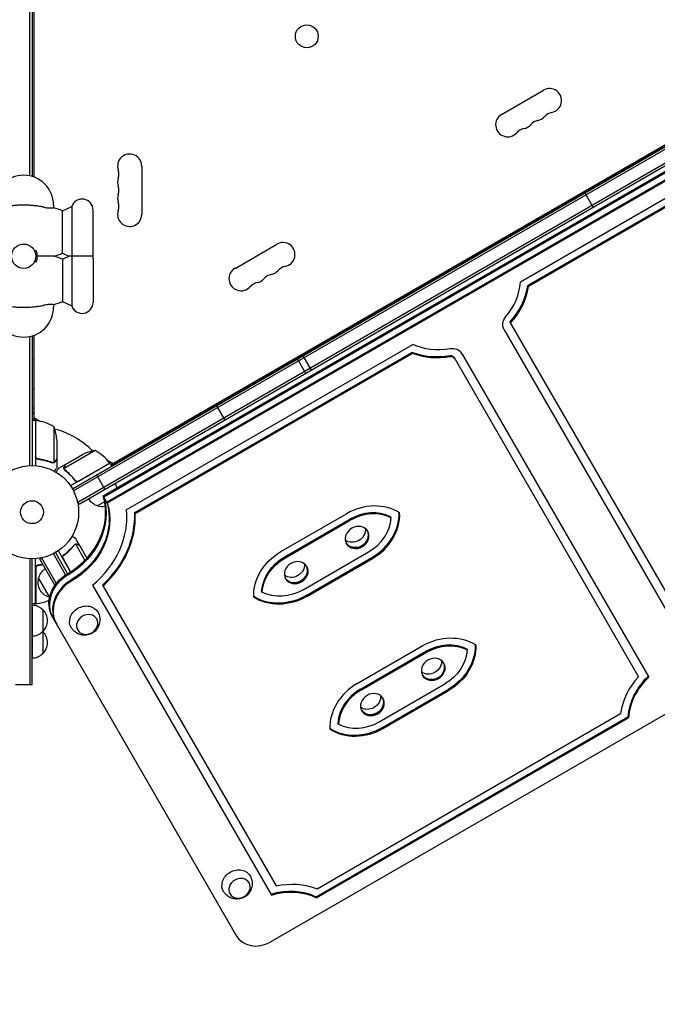
# Model space of a CAD drawing. Units: millimetres. Extents: x -7995 to 10243, y -5736 to 6311.
# Drawn here: x 2150 to 2875, y -2723 to -1604 of the extents above; entities that cross this region are included whole.
import ezdxf

# ---------------------------------------------------------------- set-up
doc = ezdxf.new("R2010")
doc.units = ezdxf.units.MM
doc.header["$LTSCALE"] = 20
doc.linetypes.add('HIDDEN', pattern=[9.525, 6.35, -3.175])
doc.layers.add('2d', color=230, linetype='Continuous')
doc.layers.add('AS-Free_Space_Hatch', color=31, linetype='HIDDEN')

msp = doc.modelspace()

# ---------------------------------------------------------------- hatches: boundary and pattern name
at = {"layer": 'AS-Free_Space_Hatch'}
h = msp.add_hatch(dxfattribs=at)
h.set_pattern_fill('ANSI31', color=256, scale=100)
h.set_pattern_definition([(135, (-1704.8, 1101.1), (-224.5064, -224.5064), [])])
edge = h.paths.add_edge_path()
edge.add_arc((-2704.8, 3957.1), 1000, 0, 180)
edge.add_line((-3704.8, 3957.1), (-3704.8, 1101.1))
edge.add_arc((-2704.8, 1101.1), 1000, 180, 360)
edge.add_line((-1704.8, 1101.1), (-1704.8, 3957.1))
edge = h.paths.add_edge_path()
edge.add_line((7798.1, -2510.5), (4450, -1124.6))
edge.add_line((4450, -1124.6), (5214.9, 723.3))
edge.add_line((5214.9, 723.3), (8563, -662.6))
edge.add_arc((8180.5, -1586.6), 1000, -112.4864, 67.5136, ccw=False)
edge = h.paths.add_edge_path()
edge.add_arc((-2705, -2164.2), 1000, 0, 180, ccw=False)
edge.add_line((-1705, -2164.2), (-1705, -4215.4))
edge.add_arc((-2705, -4215.4), 1000, -180, 0, ccw=False)
edge.add_line((-3705, -4215.4), (-3705, -2164.2))
edge = h.paths.add_edge_path()
edge.add_arc((-541, -2654.9), 500, 0, 360)

# ---------------------------------------------------------------- linework, layer by layer
at = {"layer": '2d'}
for p, q in [((2161.5, -1781.7), (2161.5, -1134.9)), ((2164, -1135), (2164, -1782.4)), ((2166, -1413), (2166, -1783)), ((2209.9, -2137.5), (3055.1, -1649.5)), ((3056.4, -1651.7), (2211.1, -2139.7)), ((3065.3, -1662.7), (2216.2, -2152.9)), ((3066.5, -1664.9), (2217.5, -2155.1)), ((2253.3, -2110.1), (3009.8, -1673.4)), ((2253.8, -2111), (3010.3, -1674.3)), ((2697.9, -1711.8), (2745.6, -1684.3)), ((2244.8, -2145.5), (3028.9, -1692.8)), ((2245.5, -2146.6), (3030, -1693.6)), ((3038.1, -1697.1), (2249, -2152.7)), ((3040.2, -1697.3), (2249.6, -2153.7)), ((3045, -1714.5), (2719.3, -1902.6)), ((3043, -1724.2), (2727.7, -1906.2)), ((3043.6, -1725.3), (2728.3, -1907.3)), ((2288.7, -1770.5), (2288.7, -1825.5)), ((2792.5, -1801.1), (2802, -1817.6)), ((2188.5, -1815), (2188.5, -1817.9)), ((2198.6, -1821.4), (2209.2, -1816.5)), ((2198.6, -1869.6), (2198.6, -1821.4)), ((2209.2, -1816.5), (2209.2, -1929.5)), ((2233.5, -1870.5), (2233.5, -1820.5)), ((2394.8, -1886.8), (2442.5, -1859.3)), ((2198.6, -1869.6), (2206, -1873)), ((2198.6, -1876.4), (2206, -1873)), ((2198.6, -1876.4), (2198.6, -1924.6)), ((2233.5, -1875.5), (2233.5, -1925.5)), ((2728.3, -1907.3), (2727.7, -1906.2)), ((2198.6, -1924.6), (2209.2, -1929.5)), ((2188.5, -1928.1), (2188.5, -1931)), ((2700.7, -1956.7), (2912.9, -2324.1)), ((2707.3, -1948), (2918.4, -2313.6)), ((2161.5, -2111.1), (2161.5, -1964.3)), ((2164, -1963.6), (2164, -2111)), ((2166, -1963), (2166, -2059.8)), ((2271.2, -2161.2), (2597, -1973.2)), ((2280.7, -2164.3), (2596, -1982.3)), ((2281.3, -2165.4), (2596.6, -1983.4)), ((2475.4, -2006.2), (2465.9, -1989.7)), ((2471.9, -1986.2), (2481.4, -2002.7)), ((2596.6, -1983.4), (2596, -1982.3)), ((2643.8, -1988.1), (2853.4, -2351.1)), ((2653.1, -1984.2), (2865.3, -2351.6)), ((2373.7, -2042.9), (2383.2, -2059.4)), ((2164, -2050.2), (2166, -2050.2)), ((2164, -2057.3), (2166, -2057.3)), ((2166, -2056.5), (2172.9, -2060.5)), ((2168, -2059.8), (2164, -2059.8)), ((2168, -2059.8), (2168, -2111.2)), ((2168.2, -2100.6), (2168.2, -2059.8)), ((2188.7, -2066.8), (2188.7, -2107.6)), ((2192, -2081.6), (2192, -2103.5)), ((2171.8, -2103.7), (2170.3, -2103.7)), ((2192, -2103.7), (2191.9, -2103.7)), ((2192, -2103.7), (2192, -2113.5)), ((2235.8, -2093.9), (2200.4, -2114.4)), ((2202.4, -2109.5), (2221.4, -2098.5)), ((2435.1, -2652.6), (3388.6, -2102.1)), ((2187.8, -2107.8), (2187.8, -2107.8)), ((2202.2, -2109.6), (2193.7, -2114.5)), ((2200.6, -2115.4), (2200.6, -2115.4)), ((2202.2, -2109.6), (2202.3, -2109.7)), ((2252.3, -2108.4), (2207.8, -2134.1)), ((2216.8, -2128.7), (2252.2, -2108.2)), ((2249.2, -2104.5), (2256.1, -2108.5)), ((2252.3, -2108.4), (2254.3, -2111.9)), ((2237.3, -2121.7), (2246.8, -2138.1)), ((2212.3, -2127.1), (2213.1, -2128.4)), ((2249.6, -2153.7), (2244.8, -2145.5)), ((2217.5, -2155.1), (2215.5, -2151.7)), ((2246.5, -2152.2), (2238.6, -2156.7)), ((2281.3, -2165.4), (2280.7, -2164.3)), ((2447, -2208.8), (2521.6, -2165.7)), ((2572.3, -2170.4), (2571.7, -2169.3)), ((2450.7, -2215.2), (2525.3, -2172.1)), ((2451.3, -2216.3), (2525.9, -2173.2)), ((2218.4, -2202.2), (2213.5, -2193.7)), ((2212.6, -2200.6), (2212.6, -2200.6)), ((2224.1, -2218.6), (2213.6, -2200.4)), ((2218.4, -2202.2), (2218.3, -2202.3)), ((2218.5, -2202.4), (2226.4, -2216.1)), ((2172.9, -2217.5), (2176.3, -2215.5)), ((2191.6, -2244.8), (2175.1, -2216.2)), ((2202.2, -2235.2), (2188.3, -2211.1)), ((2190.5, -2209.9), (2204.3, -2233.9)), ((2207.8, -2231.8), (2193.9, -2207.8)), ((2200.9, -2212.3), (2199.6, -2213.1)), ((2472.1, -2252.3), (2546.7, -2209.2)), ((2475.8, -2258.7), (2550.4, -2215.6)), ((2161.5, -2216.9), (2161.5, -2359.8)), ((2164, -2359.8), (2164, -2217)), ((2168, -2268.2), (2168, -2216.8)), ((2168.2, -2227.4), (2168.2, -2268.2)), ((2171.8, -2224.3), (2170.3, -2224.3)), ((2190, -2247), (2172.9, -2217.5)), ((2199.3, -2216.8), (2207.9, -2231.7)), ((2476.4, -2259.8), (2551, -2216.7)), ((2183.8, -2260.3), (2171.3, -2238.6)), ((2232.6, -2246.9), (2436.1, -2599.4)), ((2244.2, -2246.8), (2441.6, -2588.9)), ((2425.7, -2255.1), (2425.1, -2254)), ((2168, -2268.2), (2164, -2268.2)), ((2164.1, -2269.8), (2164.1, -2329.8)), ((2176.1, -2274.8), (2176.1, -2324.8)), ((2187.2, -2283.3), (2396.2, -2645.1)), ((2533.6, -2358.8), (2608.2, -2315.7)), ((2537.3, -2365.2), (2611.9, -2322.1)), ((2537.9, -2366.3), (2612.5, -2323.2)), ((2658.9, -2320.4), (2658.3, -2319.3)), ((2145, -2359.8), (2164, -2359.8)), ((2558.7, -2402.3), (2633.3, -2359.2)), ((2562.4, -2408.7), (2637, -2365.6)), ((2563, -2409.8), (2637.6, -2366.7)), ((2488, -2592.1), (2833, -2392.9)), ((2487, -2601.2), (2841.5, -2396.6)), ((2487.6, -2602.3), (2842.1, -2397.7)), ((2512.3, -2405.1), (2511.7, -2404)), ((2841.5, -2396.6), (2842.1, -2397.7)), ((2487, -2601.2), (2487.6, -2602.3))]:
    msp.add_line(p, q, dxfattribs=at)
for centre, radius in [((2476.4, -1623), 13), ((2154.5, -1873), 13.8), ((2164, -2164), 53), ((2164, -2164), 13)]:
    msp.add_circle(centre, radius, dxfattribs=at)
for centre, radius, start, end in [((2752.4, -1696.1), 13.7, 280.8901, 120), ((2704.8, -1723.6), 13.7, 120, 319.1099), ((2757.7, -1723.6), 14.3, 100.8901, 139.1099), ((2720.6, -1714.5), 13.7, 280.8901, 319.1099), ((2741.8, -1732.8), 14.3, 100.8901, 139.1099), ((2736.5, -1705.3), 13.7, 280.8901, 319.1099), ((2725.9, -1742), 14.3, 100.8901, 139.1099), ((2275, -1770.5), 13.7, 360, 199.1099), ((2853.1, -1779.2), 18.3, 72.269, 76.6503), ((2248.5, -1779.7), 14.3, 340.8901, 19.1099), ((2853.1, -1779.2), 18.3, 163.3497, 167.731), ((2154.5, -1815), 34, 0, 180), ((2275, -1788.8), 13.7, 160.8901, 199.1099), ((2814.4, -1801.6), 18.3, 72.269, 76.6503), ((2248.5, -1798), 14.3, 340.8901, 19.1099), ((2814.4, -1801.6), 18.3, 163.3497, 167.731), ((2221, -1820.5), 12.5, 0, 161.4203), ((2275, -1807.2), 13.7, 160.8901, 199.1099), ((2248.5, -1816.3), 14.3, 340.8901, 19.1099), ((2154.5, -1933), 120, 68.4248, 73.5408), ((2275, -1825.5), 13.7, 160.8901, 360), ((2449.3, -1871.1), 13.7, 280.8901, 120), ((2154.5, -1873), 15.5, 336.0846, 23.9154), ((2154.5, -1758), 120, 286.5978, 291.5752), ((2154.5, -1988), 120, 68.4248, 73.4022), ((2221, -1870.5), 12.5, 348.463, 360), ((2221, -1875.5), 12.5, 0, 11.537), ((2401.6, -1898.6), 13.7, 120, 319.1099), ((2433.4, -1880.3), 13.7, 280.8901, 319.1099), ((2454.6, -1898.6), 14.3, 100.8901, 139.1099), ((2638.2, -1903.3), 18.3, 72.269, 76.6503), ((2417.5, -1889.5), 13.7, 280.8901, 319.1099), ((2438.7, -1907.8), 14.3, 100.8901, 139.1099), ((2638.2, -1903.3), 18.3, 163.3497, 167.731), ((2422.8, -1917), 14.3, 100.8901, 139.1099), ((2154.5, -1813), 120, 286.4592, 291.5752), ((2154.5, -1931), 34, 180, 0), ((2221, -1925.5), 12.5, 198.5797, 0), ((2533.7, -1963.6), 18.3, 72.269, 76.6503), ((2533.7, -1963.6), 18.3, 163.3497, 167.731), ((2461.9, -2005.1), 18.3, 72.269, 76.6503), ((2461.9, -2005.1), 18.3, 163.3497, 167.731), ((2406.4, -2037.2), 18.3, 72.269, 76.6503), ((2406.4, -2037.2), 18.3, 163.3497, 167.731), ((2164, -2068.8), 17, 83.2437, 90), ((2164, -2164), 98, 87.5437, 87.6607), ((2168, -2062.8), 3, 83.5272, 86.8088), ((2162.7, -2109.5), 50, 58.6503, 83.5272), ((2142.1, -2084.7), 50, 3.6243, 21.1002), ((2164, -2164), 98, 45.2001, 74.7999), ((2243.6, -2143.3), 50, 98.8998, 116.3757), ((2211.9, -2137.8), 50, 36.4728, 61.3497), ((2164, -2164), 98, 32.3393, 32.4563), ((2249.7, -2109.9), 3, 33.1912, 36.4728), ((2243.8, -2139.6), 17, 10.7902, 29.3587), ((2242.9, -2140.1), 17, 210.6413, 255.8135), ((2243.7, -2140.5), 17, 252.6679, 281.8545), ((2187.9, -2242.9), 17, 120.6413, 165.8135), ((2187.5, -2243.7), 17, 162.6679, 257.3321), ((2188.4, -2243.8), 17, 254.1865, 255.4509), ((2163.9, -2286.8), 17, 44.1865, 89.3587), ((2168, -2265.2), 3, 273.1912, 276.4728), ((2162.7, -2218.5), 50, 276.4728, 294.4526), ((2164.5, -2287.3), 17, 312.6679, 47.3321), ((2163.9, -2287.8), 17, 270.6413, 315.8135), ((2163.9, -2311.8), 17, 44.1865, 44.8958), ((2164.5, -2312.3), 17, 312.6679, 47.3321), ((2163.9, -2312.8), 17, 270.6413, 315.8135)]:
    msp.add_arc(centre, radius, start, end, dxfattribs=at)
for centre, major_axis, start_param, end_param in [((2650.9, -1906.3), (61.3, 35.4), -1.176005, -0.530135), ((2650.2, -1905.2), (70, 40.4), -1.216922, -0.602655), ((2650.9, -1906.3), (70, 40.4), -1.216922, -0.602655), ((2640.1, -1991.7), (13, 7.5), 0, 1.176005), ((2639.5, -1990.6), (4.33, 2.5), 0, 1.176005), ((2640.1, -1991.7), (4.33, 2.5), 0, 1.176005), ((2169.4, -2173.3), (70, 40.4), -1.570796, -0.196813), ((2170, -2174.4), (70, 40.4), -1.570796, -0.196813), ((2546.7, -2209.2), (-50.2, -29), -2.714976, -1.570796), ((2174.1, -2181.5), (87.3, 50.4), -1.391262, -0.363084), ((2173.5, -2180.4), (96, 55.4), -1.315319, -0.426138), ((2174.1, -2181.5), (96, 55.4), -1.315319, -0.426138), ((2546.1, -2208.1), (-41.6, -24), -2.617994, -1.570796), ((2546.7, -2209.2), (-41.6, -24), -2.617994, -1.570796), ((2525.9, -2173.2), (41.6, 24), -1.570796, -0.523599), ((2525.3, -2172.1), (50.2, 29), -1.570796, -0.440328), ((2525.9, -2173.2), (50.2, 29), -1.570796, -0.426617), ((2533.6, -2192.7), (12.1, 7), -6.283185, 0), ((2533, -2191.7), (-12.1, -7), 0.051572, 3.090021), ((2464.4, -2232.7), (12.1, 7), -6.283185, 0), ((2463.7, -2231.7), (-12.1, -7), 0.051572, 3.090021), ((2222.1, -2264.6), (-34.2, -19.7), -1.570796, 0), ((2225.6, -2270.7), (-34.2, -19.7), -1.570796, 0), ((2226.2, -2271.7), (-34.2, -19.7), -1.570796, 0), ((2620.2, -2342.7), (12.1, 7), -6.283185, 0), ((2619.6, -2341.7), (-12.1, -7), 0.051572, 3.090021), ((2909.9, -2392.9), (-61.3, -35.4), -1.313737, -0.530135), ((2558.7, -2402.3), (-50.2, -29), -1.570796, -0.426617), ((2910.5, -2394), (-70, -40.4), -1.216922, -0.602655), ((2910.5, -2394), (-61.3, -35.4), -1.313737, -0.530135), ((2558.1, -2401.2), (-41.6, -24), -1.570796, -0.523599), ((2558.7, -2402.3), (-41.6, -24), -1.570796, -0.523599), ((2551, -2382.7), (12.1, 7), -6.283185, 0), ((2550.3, -2381.7), (-12.1, -7), 0.051572, 3.090021), ((2537.9, -2366.3), (41.6, 24), -2.617994, -1.570796), ((2537.3, -2365.2), (50.2, 29), -2.701265, -1.570796), ((2537.9, -2366.3), (50.2, 29), -2.714976, -1.570796), ((2422.1, -2630.1), (-26, -15), 0, 1.570796)]:
    msp.add_ellipse(centre, major_axis=major_axis, ratio=0.866025, start_param=start_param, end_param=end_param, dxfattribs=at)
at = {"layer": '2d', "extrusion": (0, 0, -1)}
for centre, major_axis, ratio, start_param, end_param in [((2713.7, -1949.2), (-13, -7.5), 0.866025, 0, 1.176005), ((2634.4, -1915.8), (-61.3, -35.4), 0.866025, -1.176005, -0.530135), ((2633.8, -1914.7), (-70, -40.4), 0.866025, -1.176005, -0.602655), ((2634.4, -1915.8), (-70, -40.4), 0.866025, -1.176005, -0.602655), ((2164, -2034.3), (12, 0), 0.878588, -1.570796, -1.403348), ((2164, -2055.8), (12, 0), 0.878588, -1.570796, -1.403348), ((2170, -2174.4), (70, 40.4), 0.866025, 0.196813, 1.570796), ((2173.5, -2180.4), (70, 40.4), 0.866025, 0.196813, 1.570796), ((2173.5, -2180.4), (70, 40.4), 0.866025, 0.196813, 1.570796), ((2174.1, -2181.5), (70, 40.4), 0.866025, 0.196813, 1.570796), ((2529.5, -2185.6), (12.1, 7), 0.866025, 0.347155, 2.794437), ((2533, -2191.7), (12.1, 7), 0.866025, 0.051572, 3.090021), ((2472.1, -2252.3), (50.2, 29), 0.866025, -2.714976, -1.570796), ((2471.5, -2251.2), (41.6, 24), 0.866025, -2.617994, -1.570796), ((2472.1, -2252.3), (41.6, 24), 0.866025, -2.617994, -1.570796), ((2460.2, -2225.6), (12.1, 7), 0.866025, 0.347155, 2.794437), ((2463.7, -2231.7), (12.1, 7), 0.866025, 0.051572, 3.090021), ((2221.5, -2263.5), (-34.2, -19.8), 0.866025, 0, 1.570796), ((2222.1, -2264.6), (-34.2, -19.8), 0.866025, 0, 1.570796), ((2450.7, -2215.2), (-50.2, -29), 0.866025, -1.570796, -0.440328), ((2451.3, -2216.3), (-50.2, -29), 0.866025, -1.570796, -0.426617), ((2451.3, -2216.3), (-41.6, -24), 0.866025, -1.570796, -0.523599), ((2223.7, -2286.4), (15.2, 8.7), 0.866025, -1.570796, 0.019388), ((2223.7, -2286.4), (-15.2, -8.8), 0.866025, -0.019388, 1.570796), ((2633.3, -2359.2), (50.2, 29), 0.866025, -1.570796, -0.426617), ((2632.7, -2358.1), (41.6, 24), 0.866025, -1.570796, -0.523599), ((2633.3, -2359.2), (41.6, 24), 0.866025, -1.570796, -0.523599), ((2611.9, -2322.1), (-50.2, -29), 0.866025, -2.701265, -1.570796), ((2612.5, -2323.2), (-50.2, -29), 0.866025, -2.714976, -1.570796), ((2612.5, -2323.2), (-41.6, -24), 0.866025, -2.617994, -1.570796), ((2616.1, -2335.6), (12.1, 7), 0.866025, 0.347155, 2.794437), ((2619.6, -2341.7), (12.1, 7), 0.866025, 0.051572, 3.090021), ((2546.8, -2375.6), (12.1, 7), 0.866025, 0.347155, 2.794437), ((2550.3, -2381.7), (12.1, 7), 0.866025, 0.051572, 3.090021), ((2396.9, -2586.4), (-15.2, -8.8), 0.866025, -0.019388, 1.570796), ((2396.9, -2586.4), (15.2, 8.8), 0.866025, -1.570796, 0.019388), ((2450.2, -2659.7), (70, 40.4), 0.866025, -1.216922, -0.602655), ((2449.6, -2658.6), (61.3, 35.4), 0.866025, -1.313737, -0.530135), ((2450.2, -2659.7), (61.3, 35.4), 0.866025, -1.313737, -0.530135)]:
    msp.add_ellipse(centre, major_axis=major_axis, ratio=ratio, start_param=start_param, end_param=end_param, dxfattribs=at)
for centre in [(2226.7, -2291.6), (2399.9, -2591.6)]:
    msp.add_ellipse(centre, major_axis=(10.8, 6.3), ratio=0.866025, dxfattribs=at)
at = {"layer": '2d'}
for points, knots in [([(2177.5, -1817.3), (2177.1, -1817.2), (2176.6, -1817.1), (2174.4, -1816.7), (2172.5, -1816.4), (2168.8, -1815.8), (2167, -1815.6), (2163.3, -1815.3), (2161.5, -1815.1), (2158, -1815), (2156.2, -1814.9), (2152.8, -1814.9), (2151, -1815), (2147.5, -1815.1), (2145.7, -1815.3), (2142, -1815.6), (2140.2, -1815.8), (2136.5, -1816.4), (2134.6, -1816.7), (2132.4, -1817.1), (2131.9, -1817.2), (2131.5, -1817.3)], [201.8294, 201.8294, 201.8294, 201.8294, 203.059251, 203.059251, 208.203239, 208.203239, 213.347227, 213.347227, 218.491215, 218.491215, 223.635202, 223.635202, 228.77919, 228.77919, 233.923178, 233.923178, 239.067166, 239.067166, 244.211154, 244.211154, 245.441004, 245.441004, 245.441004, 245.441004]), ([(2177.5, -1817.3), (2178.9, -1817.6), (2180.3, -1817.8), (2182.8, -1818), (2183.8, -1818.1), (2185.8, -1818.1), (2186.6, -1818.1), (2187.7, -1818), (2188, -1818), (2188.4, -1817.9), (2188.5, -1817.9), (2188.5, -1817.9)], [-17.399477, -17.399477, -17.399477, -17.399477, -13.112245, -13.112245, -9.340694, -9.340694, -5.263117, -5.263117, -2.577839, -2.577839, 0, 0, 0, 0]), ([(2168.7, -1866.7), (2168.5, -1866.7), (2168.4, -1866.8), (2167.8, -1866.9), (2167.3, -1866.9), (2166.9, -1867)], [140.945821, 140.945821, 140.945821, 140.945821, 141.296976, 141.296976, 142.609474, 142.609474, 142.609474, 142.609474]), ([(2166.9, -1879), (2167.3, -1879.1), (2167.8, -1879.1), (2168.4, -1879.2), (2168.5, -1879.3), (2168.7, -1879.3)], [166.087869, 166.087869, 166.087869, 166.087869, 167.400368, 167.400368, 167.751523, 167.751523, 167.751523, 167.751523]), ([(2188.8, -1873), (2188.8, -1873), (2188.7, -1873), (2188.4, -1873), (2187.9, -1873), (2186.3, -1873), (2185.1, -1873), (2181.5, -1873), (2178.6, -1873), (2173.6, -1873), (2171.8, -1873), (2170, -1873)], [52.836518, 52.836518, 52.836518, 52.836518, 55.793903, 55.793903, 61.731999, 61.731999, 70.286553, 70.286553, 84.331745, 84.331745, 91.184975, 91.184975, 91.184975, 91.184975]), ([(2209.2, -1873), (2208.9, -1873), (2208.7, -1873), (2208, -1873), (2207.6, -1873), (2206.8, -1873), (2206.5, -1873), (2206.2, -1873), (2206.1, -1873), (2206, -1873), (2206, -1873), (2206, -1873)], [1.662811, 1.662811, 1.662811, 1.662811, 2.753646, 2.753646, 5.507292, 5.507292, 8.260938, 8.260938, 9.637761, 9.637761, 11.014584, 11.014584, 11.014584, 11.014584]), ([(2233.2, -1873), (2233.2, -1873), (2233.2, -1873), (2232.6, -1873), (2232, -1873), (2229.9, -1873), (2228.7, -1873), (2226.7, -1873), (2225.6, -1873), (2223.3, -1873), (2222.2, -1873), (2219.9, -1873), (2218.8, -1873), (2216.6, -1873), (2215.6, -1873), (2213.6, -1873), (2212.7, -1873), (2211.1, -1873), (2210.5, -1873), (2209.6, -1873), (2209.3, -1873), (2209.2, -1873)], [78.345886, 78.345886, 78.345886, 78.345886, 84.327363, 84.327363, 90.215365, 90.215365, 95.175331, 95.175331, 99.960286, 99.960286, 104.050734, 104.050734, 107.984182, 107.984182, 112.256798, 112.256798, 117.540946, 117.540946, 123.524264, 123.524264, 129.914837, 129.914837, 129.914837, 129.914837]), ([(2131.5, -1928.7), (2131.9, -1928.8), (2132.4, -1928.9), (2134.6, -1929.3), (2136.5, -1929.6), (2140.2, -1930.2), (2142, -1930.4), (2145.7, -1930.7), (2147.5, -1930.9), (2151, -1931), (2152.8, -1931.1), (2156.2, -1931.1), (2158, -1931), (2161.5, -1930.9), (2163.3, -1930.7), (2167, -1930.4), (2168.8, -1930.2), (2172.5, -1929.6), (2174.4, -1929.3), (2176.6, -1928.9), (2177.1, -1928.8), (2177.5, -1928.7)], [201.8294, 201.8294, 201.8294, 201.8294, 203.059251, 203.059251, 208.203239, 208.203239, 213.347227, 213.347227, 218.491215, 218.491215, 223.635202, 223.635202, 228.77919, 228.77919, 233.923178, 233.923178, 239.067166, 239.067166, 244.211154, 244.211154, 245.441004, 245.441004, 245.441004, 245.441004]), ([(2188.5, -1928.1), (2188.5, -1928.1), (2188.2, -1928.1), (2187.2, -1928), (2186.5, -1927.9), (2184.6, -1927.9), (2183.5, -1927.9), (2181.5, -1928.1), (2180.7, -1928.2), (2179.1, -1928.4), (2178.3, -1928.5), (2177.5, -1928.7)], [-17.392872, -17.392872, -17.392872, -17.392872, -13.183256, -13.183256, -9.086242, -9.086242, -4.97316, -4.97316, -2.503769, -2.503769, 0, 0, 0, 0]), ([(2170.7, -2103.8), (2170.5, -2103.7), (2170.3, -2103.7), (2170, -2103.6), (2169.8, -2103.5), (2169.5, -2103.4), (2169.3, -2103.3), (2169, -2103.1), (2168.9, -2102.9), (2168.6, -2102.7), (2168.5, -2102.5), (2168.3, -2102.2), (2168.3, -2102), (2168.1, -2101.7), (2168.1, -2101.5), (2168, -2101.2), (2168, -2101), (2168, -2100.8)], [0, 0, 0, 0, 0.000547232, 0.000547232, 0.001094464, 0.001094464, 0.001641696, 0.001641696, 0.002188928, 0.002188928, 0.002736159, 0.002736159, 0.003283391, 0.003283391, 0.003830623, 0.003830623, 0.004377855, 0.004377855, 0.004377855, 0.004377855]), ([(2170.9, -2103.6), (2170.6, -2103.6), (2170.3, -2103.5), (2169.9, -2103.3), (2169.8, -2103.3), (2169.6, -2103.1), (2169.4, -2103), (2169.1, -2102.8), (2168.9, -2102.6), (2168.7, -2102.2), (2168.6, -2102.1), (2168.5, -2101.9), (2168.4, -2101.7), (2168.4, -2101.6)], [0, 0, 0, 0, 0.000839577, 0.000839577, 0.001259366, 0.001259366, 0.001679155, 0.001679155, 0.002518732, 0.002518732, 0.002938521, 0.002938521, 0.00335831, 0.00335831, 0.00335831, 0.00335831]), ([(2170.7, -2103.8), (2173.5, -2104.1), (2176.3, -2104.6), (2179.6, -2105.4), (2180.3, -2105.6), (2181.6, -2106), (2182.3, -2106.2), (2184.2, -2106.8), (2185.4, -2107.3), (2186.7, -2107.8)], [0.00267622, 0.00267622, 0.00267622, 0.00267622, 0.01136401, 0.01136401, 0.01353595, 0.01353595, 0.0157079, 0.0157079, 0.0200518, 0.0200518, 0.0200518, 0.0200518]), ([(2186.7, -2107.6), (2184.3, -2106.6), (2181.7, -2105.8), (2176.5, -2104.4), (2173.7, -2103.9), (2170.9, -2103.6)], [0, 0, 0, 0, 0.00859307, 0.00859307, 0.01718614, 0.01718614, 0.01718614, 0.01718614]), ([(2190.4, -2106.3), (2190.8, -2105.6), (2191.1, -2105), (2191.7, -2104), (2191.9, -2103.7), (2192, -2103.5)], [0, 0, 0, 0, 0.00517024, 0.00517024, 0.01034048, 0.01034048, 0.01034048, 0.01034048]), ([(2189, -2107.7), (2189, -2107.8), (2188.9, -2107.8), (2188.7, -2107.9), (2188.6, -2107.9), (2188.4, -2107.9), (2188.3, -2108), (2188.1, -2108), (2187.9, -2108), (2187.8, -2108)], [0, 0, 0, 0, 0.00051115, 0.00051115, 0.001022301, 0.001022301, 0.001533451, 0.001533451, 0.002044601, 0.002044601, 0.002044601, 0.002044601]), ([(2190.4, -2106.5), (2190.3, -2106.6), (2190.2, -2106.8), (2190.1, -2107), (2190, -2107), (2189.9, -2107.1), (2189.9, -2107.2), (2189.8, -2107.2), (2189.8, -2107.2), (2189.8, -2107.2), (2189.8, -2107.3), (2189.8, -2107.3), (2189.5, -2107.5), (2189.3, -2107.6), (2189, -2107.7)], [0, 0, 0, 0, 0.25, 0.25, 0.375, 0.375, 0.4375, 0.46875, 0.484375, 0.492187, 0.492187, 0.5, 0.5, 1, 1, 1, 1]), ([(2189.1, -2107.5), (2189.4, -2107.4), (2189.6, -2107.2), (2189.9, -2106.9), (2190, -2106.8), (2190.2, -2106.6), (2190.3, -2106.4), (2190.4, -2106.3)], [0, 0, 0, 0, 0.00218234, 0.00218234, 0.003273511, 0.003273511, 0.004364681, 0.004364681, 0.004364681, 0.004364681]), ([(2189.6, -2117.6), (2189.9, -2117.2), (2190.1, -2116.8), (2190.5, -2116.1), (2190.7, -2115.8), (2190.9, -2115.4), (2191, -2115.2), (2191.1, -2115), (2191.2, -2114.9), (2191.2, -2114.9), (2191.8, -2113.9), (2192, -2113.5), (2192, -2113.5)], [0.0535022, 0.0535022, 0.0535022, 0.0535022, 0.125, 0.125, 0.1875, 0.1875, 0.21875, 0.234375, 0.234375, 0.25, 0.25, 0.5, 0.5, 0.5, 0.5]), ([(2193.7, -2114.5), (2193.7, -2114.5), (2193.7, -2114.6), (2193.5, -2114.9), (2193.4, -2115.1), (2193.3, -2115.3), (2193.2, -2115.4), (2193.1, -2115.6), (2193, -2115.7), (2193, -2115.7), (2192.6, -2116.5), (2192.1, -2117.4), (2191.4, -2118.6)], [0.5, 0.5, 0.5, 0.5, 0.625, 0.625, 0.6875, 0.6875, 0.71875, 0.734375, 0.734375, 0.75, 0.75, 0.9464969, 0.9464969, 0.9464969, 0.9464969]), ([(2200.2, -2114.2), (2200.2, -2114), (2200.2, -2113.9), (2200.2, -2113.7), (2200.2, -2113.6), (2200.2, -2113.4), (2200.2, -2113.4), (2200.2, -2113.4), (2200.3, -2113.3), (2200.3, -2113.3), (2200.3, -2113.3), (2200.3, -2113), (2200.4, -2112.7), (2200.6, -2112.4)], [0, 0, 0, 0, 0.25, 0.25, 0.375, 0.4375, 0.46875, 0.484375, 0.492188, 0.492188, 0.5, 0.5, 1, 1, 1, 1]), ([(2200.4, -2115.1), (2200.4, -2114.9), (2200.3, -2114.7), (2200.2, -2114.4), (2200.2, -2114.3), (2200.2, -2114.2)], [0.000526185, 0.000526185, 0.000526185, 0.000526185, 0.001315456, 0.001315456, 0.002104727, 0.002104727, 0.002104727, 0.002104727]), ([(2200.8, -2112.3), (2200.7, -2112.4), (2200.6, -2112.6), (2200.5, -2112.9), (2200.5, -2113), (2200.4, -2113.4), (2200.4, -2113.7), (2200.4, -2114)], [0, 0, 0, 0, 0.001089402, 0.001089402, 0.002178803, 0.002178803, 0.004357607, 0.004357607, 0.004357607, 0.004357607]), ([(2200.8, -2115.3), (2200.7, -2115.1), (2200.6, -2115), (2200.5, -2114.7), (2200.5, -2114.5), (2200.4, -2114.4)], [0.001328787, 0.001328787, 0.001328787, 0.001328787, 0.001872455, 0.001872455, 0.002416124, 0.002416124, 0.002416124, 0.002416124]), ([(2202.4, -2109.5), (2202.3, -2109.7), (2202.1, -2110), (2201.5, -2111), (2201.2, -2111.6), (2200.8, -2112.3)], [0, 0, 0, 0, 0.00517024, 0.00517024, 0.01034048, 0.01034048, 0.01034048, 0.01034048]), ([(2201.3, -2116.3), (2203.4, -2117.9), (2205.4, -2119.7), (2208.3, -2122.6), (2209.2, -2123.6), (2210.6, -2125.3), (2211.1, -2125.8), (2212, -2127), (2212.4, -2127.5), (2212.8, -2128.1)], [0, 0, 0, 0, 0.00869705, 0.00869705, 0.01304558, 0.01304558, 0.01521984, 0.01521984, 0.01739411, 0.01739411, 0.01739411, 0.01739411]), ([(2212.9, -2127.9), (2211.2, -2125.5), (2209.4, -2123.4), (2205.6, -2119.5), (2203.6, -2117.8), (2201.5, -2116.2)], [0, 0, 0, 0, 0.00859307, 0.00859307, 0.01718614, 0.01718614, 0.01718614, 0.01718614]), ([(2216.7, -2128.9), (2216.6, -2129), (2216.4, -2129.1), (2216.1, -2129.2), (2215.9, -2129.3), (2215.5, -2129.3), (2215.3, -2129.3), (2215, -2129.3), (2214.8, -2129.3), (2214.4, -2129.2), (2214.3, -2129.2), (2213.9, -2129), (2213.8, -2128.9), (2213.5, -2128.8), (2213.3, -2128.6), (2213.1, -2128.4), (2212.9, -2128.3), (2212.8, -2128.1)], [0, 0, 0, 0, 0.000547172, 0.000547172, 0.001094344, 0.001094344, 0.001641516, 0.001641516, 0.002188688, 0.002188688, 0.00273586, 0.00273586, 0.003283032, 0.003283032, 0.003830204, 0.003830204, 0.004377377, 0.004377377, 0.004377377, 0.004377377]), ([(2215.8, -2129), (2215.6, -2129.1), (2215.3, -2129.1), (2214.9, -2129), (2214.7, -2129), (2214.5, -2129), (2214.3, -2128.9), (2213.9, -2128.8), (2213.7, -2128.6), (2213.3, -2128.3), (2213.1, -2128.1), (2212.9, -2127.9)], [0.001013661, 0.001013661, 0.001013661, 0.001013661, 0.001852653, 0.001852653, 0.002272148, 0.002272148, 0.002691644, 0.002691644, 0.003530636, 0.003530636, 0.004369628, 0.004369628, 0.004369628, 0.004369628]), ([(2213.5, -2193.7), (2213.5, -2193.7), (2213.4, -2193.7), (2213.1, -2193.5), (2212.9, -2193.4), (2212.7, -2193.3), (2212.6, -2193.2), (2212.4, -2193.1), (2212.3, -2193), (2212.3, -2193), (2211.5, -2192.6), (2210.6, -2192.1), (2209.4, -2191.4)], [0.5, 0.5, 0.5, 0.5, 0.625, 0.625, 0.6875, 0.6875, 0.71875, 0.734375, 0.734375, 0.75, 0.75, 0.9464969, 0.9464969, 0.9464969, 0.9464969]), ([(2211.7, -2201.3), (2210.1, -2203.4), (2208.3, -2205.4), (2205.4, -2208.3), (2204.4, -2209.2), (2202.7, -2210.6), (2202.2, -2211.1), (2201, -2212), (2200.5, -2212.4), (2199.9, -2212.8)], [0, 0, 0, 0, 0.00869705, 0.00869705, 0.01304558, 0.01304558, 0.01521984, 0.01521984, 0.01739411, 0.01739411, 0.01739411, 0.01739411]), ([(2200.1, -2212.9), (2202.5, -2211.2), (2204.6, -2209.4), (2208.5, -2205.6), (2210.2, -2203.6), (2211.8, -2201.5)], [0, 0, 0, 0, 0.00859307, 0.00859307, 0.01718614, 0.01718614, 0.01718614, 0.01718614]), ([(2212.7, -2200.8), (2212.9, -2200.7), (2213, -2200.6), (2213.3, -2200.5), (2213.5, -2200.5), (2213.6, -2200.4)], [0.001328787, 0.001328787, 0.001328787, 0.001328787, 0.001872455, 0.001872455, 0.002416124, 0.002416124, 0.002416124, 0.002416124]), ([(2212.9, -2200.4), (2213.1, -2200.4), (2213.3, -2200.3), (2213.6, -2200.2), (2213.7, -2200.2), (2213.8, -2200.2)], [0.000526185, 0.000526185, 0.000526185, 0.000526185, 0.001315456, 0.001315456, 0.002104727, 0.002104727, 0.002104727, 0.002104727]), ([(2213.8, -2200.2), (2214, -2200.2), (2214.1, -2200.2), (2214.3, -2200.2), (2214.4, -2200.2), (2214.6, -2200.2), (2214.6, -2200.2), (2214.6, -2200.2), (2214.7, -2200.3), (2214.7, -2200.3), (2214.7, -2200.3), (2215, -2200.3), (2215.3, -2200.4), (2215.6, -2200.6)], [0, 0, 0, 0, 0.25, 0.25, 0.375, 0.4375, 0.46875, 0.484375, 0.492188, 0.492188, 0.5, 0.5, 1, 1, 1, 1]), ([(2215.7, -2200.8), (2215.5, -2200.7), (2215.4, -2200.6), (2215.1, -2200.5), (2215, -2200.5), (2214.6, -2200.4), (2214.3, -2200.4), (2214, -2200.4)], [0, 0, 0, 0, 0.001089402, 0.001089402, 0.002178803, 0.002178803, 0.004357607, 0.004357607, 0.004357607, 0.004357607]), ([(2218.5, -2202.4), (2218.3, -2202.3), (2218, -2202.1), (2217, -2201.5), (2216.4, -2201.2), (2215.7, -2200.8)], [0, 0, 0, 0, 0.00517024, 0.00517024, 0.01034048, 0.01034048, 0.01034048, 0.01034048]), ([(2199.1, -2216.7), (2199, -2216.6), (2198.9, -2216.4), (2198.8, -2216.1), (2198.7, -2215.9), (2198.7, -2215.5), (2198.7, -2215.3), (2198.7, -2215), (2198.7, -2214.8), (2198.8, -2214.4), (2198.8, -2214.3), (2199, -2213.9), (2199.1, -2213.8), (2199.2, -2213.5), (2199.4, -2213.3), (2199.6, -2213.1), (2199.7, -2212.9), (2199.9, -2212.8)], [0, 0, 0, 0, 0.000547172, 0.000547172, 0.001094344, 0.001094344, 0.001641516, 0.001641516, 0.002188688, 0.002188688, 0.00273586, 0.00273586, 0.003283032, 0.003283032, 0.003830204, 0.003830204, 0.004377377, 0.004377377, 0.004377377, 0.004377377]), ([(2199, -2215.8), (2198.9, -2215.6), (2198.9, -2215.3), (2199, -2214.9), (2199, -2214.7), (2199, -2214.5), (2199.1, -2214.3), (2199.2, -2213.9), (2199.4, -2213.7), (2199.7, -2213.3), (2199.9, -2213.1), (2200.1, -2212.9)], [0.001013661, 0.001013661, 0.001013661, 0.001013661, 0.001852653, 0.001852653, 0.002272148, 0.002272148, 0.002691644, 0.002691644, 0.003530636, 0.003530636, 0.004369628, 0.004369628, 0.004369628, 0.004369628]), ([(2168, -2227.2), (2168, -2227), (2168, -2226.8), (2168.1, -2226.5), (2168.1, -2226.3), (2168.3, -2226), (2168.3, -2225.8), (2168.5, -2225.5), (2168.6, -2225.3), (2168.9, -2225.1), (2169, -2224.9), (2169.3, -2224.7), (2169.5, -2224.6), (2169.8, -2224.5), (2170, -2224.4), (2170.3, -2224.3), (2170.5, -2224.3), (2170.7, -2224.2)], [0, 0, 0, 0, 0.000547172, 0.000547172, 0.001094344, 0.001094344, 0.001641516, 0.001641516, 0.002188688, 0.002188688, 0.00273586, 0.00273586, 0.003283032, 0.003283032, 0.003830204, 0.003830204, 0.004377377, 0.004377377, 0.004377377, 0.004377377]), ([(2168.4, -2226.4), (2168.5, -2226.1), (2168.6, -2225.9), (2168.8, -2225.5), (2168.9, -2225.4), (2169.1, -2225.2), (2169.2, -2225.1), (2169.6, -2224.9), (2169.8, -2224.7), (2170.3, -2224.5), (2170.6, -2224.4), (2170.9, -2224.4)], [0.001013661, 0.001013661, 0.001013661, 0.001013661, 0.001852653, 0.001852653, 0.002272148, 0.002272148, 0.002691644, 0.002691644, 0.003530636, 0.003530636, 0.004369628, 0.004369628, 0.004369628, 0.004369628]), ([(2176.3, -2223.3), (2175.9, -2223.4), (2175.4, -2223.5), (2174.2, -2223.7), (2173.5, -2223.9), (2172.1, -2224.1), (2171.4, -2224.2), (2170.7, -2224.2)], [0.011597736, 0.011597736, 0.011597736, 0.011597736, 0.01304558, 0.01304558, 0.015219844, 0.015219844, 0.017394107, 0.017394107, 0.017394107, 0.017394107]), ([(2239, -2277.9), (2239.9, -2279.6), (2240.5, -2281.3), (2241.2, -2284.9), (2241.2, -2286.7), (2240.8, -2290.3), (2240.3, -2292), (2238.8, -2295.3), (2237.7, -2296.8), (2235.3, -2299.5), (2233.9, -2300.6), (2230.7, -2302.4), (2228.9, -2303.1), (2225.1, -2303.8), (2223.2, -2303.9), (2219.3, -2303.4), (2217.4, -2302.8), (2214, -2301), (2212.4, -2299.9), (2210.2, -2297.5), (2209.4, -2296.5), (2208.7, -2295.4)], [0.019388, 0.019388, 0.019388, 0.019388, 0.296573, 0.296573, 0.581612, 0.581612, 0.886637, 0.886637, 1.219241, 1.219241, 1.577752, 1.577752, 1.947185, 1.947185, 2.304172, 2.304172, 2.632289, 2.632289, 2.931396, 2.931396, 3.122204, 3.122204, 3.122204, 3.122204]), ([(2412.2, -2577.9), (2413.1, -2579.6), (2413.7, -2581.3), (2414.4, -2584.9), (2414.4, -2586.7), (2414, -2590.3), (2413.5, -2592), (2412, -2595.3), (2411, -2596.8), (2408.5, -2599.5), (2407.1, -2600.6), (2403.9, -2602.4), (2402.1, -2603.1), (2398.3, -2603.8), (2396.4, -2603.9), (2392.5, -2603.4), (2390.6, -2602.8), (2387.2, -2601), (2385.6, -2599.9), (2383.4, -2597.5), (2382.6, -2596.5), (2381.9, -2595.4)], [0.019388, 0.019388, 0.019388, 0.019388, 0.296573, 0.296573, 0.581612, 0.581612, 0.886637, 0.886637, 1.219241, 1.219241, 1.577752, 1.577752, 1.947185, 1.947185, 2.304172, 2.304172, 2.632289, 2.632289, 2.931396, 2.931396, 3.122204, 3.122204, 3.122204, 3.122204])]:
    msp.add_open_spline(points, degree=3, knots=knots, dxfattribs=at)
for points in [[(2164, -1990.7), (2164.7, -1990.7), (2165.3, -1990.7), (2166, -1990.6)], [(2164, -1990.7), (2164, -1990.7), (2164, -1990.7), (2164, -1990.7)], [(2168.4, -2101.6), (2168.3, -2101.3), (2168.2, -2101), (2168.2, -2100.6)], [(2187.2, -2107.7), (2187, -2107.7), (2186.9, -2107.7), (2186.7, -2107.6)], [(2187.7, -2108), (2187.4, -2108), (2187, -2107.9), (2186.7, -2107.8)], [(2187.8, -2107.8), (2187.6, -2107.8), (2187.4, -2107.8), (2187.2, -2107.7)], [(2187.8, -2107.8), (2187.7, -2107.8), (2187.7, -2107.8), (2187.6, -2107.8)], [(2187.8, -2108), (2187.8, -2108), (2187.7, -2108), (2187.7, -2108)], [(2188.7, -2107.6), (2188.4, -2107.7), (2188.1, -2107.8), (2187.8, -2107.8)], [(2187.8, -2107.8), (2187.8, -2107.8), (2187.8, -2107.8), (2187.8, -2107.8)], [(2187.8, -2107.8), (2187.8, -2107.8), (2187.8, -2107.8), (2187.8, -2107.8)], [(2189.1, -2107.5), (2189, -2107.5), (2188.9, -2107.6), (2188.7, -2107.6)], [(2200.4, -2114.4), (2200.4, -2114.3), (2200.4, -2114.1), (2200.4, -2114)], [(2200.4, -2115.1), (2200.5, -2115.2), (2200.5, -2115.3), (2200.6, -2115.4)], [(2200.6, -2115.5), (2200.6, -2115.5), (2200.6, -2115.4), (2200.6, -2115.4)], [(2201.3, -2116.3), (2201.1, -2116), (2200.8, -2115.8), (2200.6, -2115.5)], [(2201.5, -2116.2), (2201.2, -2115.9), (2201, -2115.6), (2200.8, -2115.3)], [(2200.8, -2115.3), (2200.8, -2115.3), (2200.8, -2115.3), (2200.8, -2115.3)], [(2200.8, -2115.3), (2200.8, -2115.3), (2200.8, -2115.3), (2200.8, -2115.3)], [(2215.8, -2129), (2216.2, -2129), (2216.5, -2128.8), (2216.8, -2128.7)], [(2211.7, -2201.3), (2212, -2201.1), (2212.2, -2200.8), (2212.5, -2200.6)], [(2211.8, -2201.5), (2212.1, -2201.2), (2212.4, -2201), (2212.7, -2200.8)], [(2212.5, -2200.6), (2212.5, -2200.6), (2212.6, -2200.6), (2212.6, -2200.6)], [(2212.9, -2200.4), (2212.8, -2200.5), (2212.7, -2200.5), (2212.6, -2200.6)], [(2212.7, -2200.8), (2212.7, -2200.8), (2212.7, -2200.8), (2212.7, -2200.8)], [(2212.7, -2200.8), (2212.7, -2200.8), (2212.7, -2200.8), (2212.7, -2200.8)], [(2213.6, -2200.4), (2213.7, -2200.4), (2213.9, -2200.4), (2214, -2200.4)], [(2199, -2215.8), (2199, -2216.2), (2199.2, -2216.5), (2199.3, -2216.8)], [(2168.4, -2226.4), (2168.3, -2226.7), (2168.2, -2227), (2168.2, -2227.4)], [(2170.9, -2224.4), (2172.8, -2224.2), (2174.6, -2223.9), (2176.4, -2223.5)]]:
    msp.add_open_spline(points, degree=3, dxfattribs=at)
for points, weights in [([(2190.4, -2106.5), (2191.5, -2104.6), (2192, -2103.7), (2192, -2103.7)], [1, 0.989183671007, 0.983775506511, 0.983775506511]), ([(2202.2, -2109.6), (2202.2, -2109.6), (2201.7, -2110.5), (2200.6, -2112.4)], [0.983775506511, 0.983775506511, 0.989183671007, 1]), ([(2218.4, -2202.2), (2218.4, -2202.2), (2217.5, -2201.7), (2215.6, -2200.6)], [0.983775506511, 0.983775506511, 0.989183671007, 1])]:
    msp.add_rational_spline(points, weights, degree=3, dxfattribs=at)

doc.saveas('drawing.dxf')
